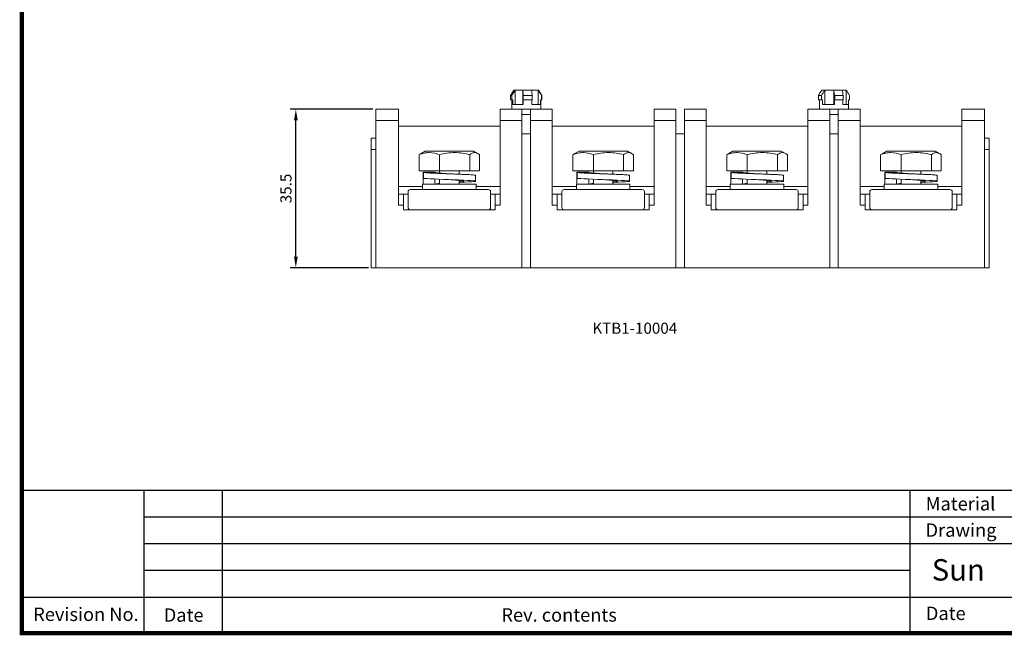
# Model space of a CAD drawing. Units: millimetres. Extents: x 2382 to 4250, y 1263 to 4393.
# Drawn here: x 3865 to 4086, y 2398 to 2536 of the extents above; entities that cross this region are included whole.
import ezdxf

# ---------------------------------------------------------------- set-up
doc = ezdxf.new("R2010")
doc.units = ezdxf.units.MM
doc.styles.get("Standard").update_dxf_attribs({"font": 'arial.ttf'})
doc.dimstyles.new('ISO-25', dxfattribs={"dimtxt": 2.5, "dimasz": 2.5, "dimexe": 1.25, "dimexo": 0.625, "dimtad": 1, "dimtoh": 1, "dimdec": 1, "dimdsep": 46, "dimtxsty": 'Standard', "dimcen": 2.5, "dimclrd": 1, "dimclre": 1, "dimadec": 0, "dimazin": 0, "dimtfac": 1, "dimtdec": 1, "dimtmove": 0, "dimatfit": 3, "dimfxl": 0, "dimarcsym": 0})

# ---------------------------------------------------------------- blocks, each defined once
blk = doc.blocks.new('*D208')
at = {"color": 1, "lineweight": -2}
for p, q in [((3944.24, 2516.02), (3925.71, 2516.02)), ((3926.96, 2483.02), (3926.96, 2513.52)), ((3943.24, 2480.52), (3925.71, 2480.52))]:
    blk.add_line(p, q, dxfattribs=at)
at = {"color": 1}
for points in [[(3926.54, 2513.52), (3927.38, 2513.52), (3926.96, 2516.02)], [(3926.54, 2483.02), (3927.38, 2483.02), (3926.96, 2480.52)]]:
    blk.add_solid(points, dxfattribs=at)
at = {"layer": 'Defpoints', "color": 0}
for p in [(3926.96, 2516.02), (3944.86, 2516.02), (3943.86, 2480.52)]:
    blk.add_point(p, dxfattribs=at)
at = {"color": 0, "insert": (3925.06, 2498.27), "char_height": 2.5, "attachment_point": 5, "rotation": 90}
blk.add_mtext('35.5', dxfattribs=at)

msp = doc.modelspace()

# ---------------------------------------------------------------- linework, layer by layer
at = {"color": 7, "linetype": 'Continuous', "lineweight": 15}
for p, q in [((3975.86, 2520.32), (3975.11, 2519.12)), ((3975.11, 2519.12), (3975.11, 2518.12)), ((3975.11, 2519.12), (3975.37, 2519.12)), ((3975.37, 2518.12), (3975.37, 2519.12)), ((3975.86, 2520.32), (3976.16, 2520.32)), ((3976.16, 2517.12), (3976.16, 2520.32)), ((3976.16, 2520.32), (3977.86, 2520.32)), ((3977.86, 2520.32), (3979.85, 2520.32)), ((3977.86, 2517.12), (3977.86, 2520.32)), ((3977.94, 2519.12), (3977.94, 2518.12)), ((3977.94, 2519.12), (3979.93, 2519.12)), ((3981.26, 2520.32), (3979.85, 2520.32)), ((3979.93, 2518.12), (3979.93, 2519.12)), ((3981.26, 2517.12), (3981.26, 2520.32)), ((3981.26, 2520.32), (3981.36, 2520.32)), ((3982.11, 2519.12), (3981.36, 2520.32)), ((3982.05, 2519.12), (3982.05, 2518.12)), ((3982.05, 2519.12), (3982.11, 2519.12)), ((3982.11, 2518.12), (3982.11, 2519.12)), ((4044.12, 2519.12), (4044.12, 2518.12)), ((4044.12, 2519.12), (4044.8, 2519.12)), ((4044.86, 2520.32), (4044.66, 2519.99)), ((4044.8, 2518.12), (4044.8, 2519.12)), ((4044.86, 2520.32), (4045.54, 2520.32)), ((4045.54, 2517.12), (4045.54, 2520.32)), ((4045.54, 2520.32), (4047.54, 2520.32)), ((4047.54, 2517.12), (4047.54, 2520.32)), ((4047.54, 2520.32), (4049.42, 2520.32)), ((4047.81, 2519.12), (4047.81, 2518.12)), ((4047.81, 2519.12), (4049.69, 2519.12)), ((4050.36, 2520.32), (4049.42, 2520.32)), ((4049.69, 2518.12), (4049.69, 2519.12)), ((4050.56, 2519.99), (4050.36, 2520.32)), ((4050.36, 2517.12), (4050.36, 2520.32)), ((4050.36, 2520.32), (4050.36, 2520.32)), ((4051.11, 2519.12), (4051.11, 2518.12)), ((3975.11, 2518.12), (3975.37, 2518.12)), ((3975.36, 2518.12), (3975.36, 2516.02)), ((3975.63, 2518.12), (3975.37, 2518.12)), ((3975.63, 2517.12), (3975.63, 2518.12)), ((3975.63, 2517.12), (3977.91, 2517.12)), ((3977.91, 2518.12), (3977.91, 2517.12)), ((3977.94, 2518.12), (3977.91, 2518.12)), ((3977.94, 2518.12), (3979.93, 2518.12)), ((3979.9, 2517.12), (3979.9, 2518.12)), ((3979.9, 2517.12), (3981.79, 2517.12)), ((3981.79, 2518.12), (3981.79, 2517.12)), ((3982.05, 2518.12), (3981.79, 2518.12)), ((3981.86, 2516.02), (3981.86, 2518.12)), ((3982.05, 2518.12), (3982.11, 2518.12)), ((4044.12, 2518.12), (4044.8, 2518.12)), ((4044.36, 2517.12), (4044.36, 2516.02)), ((4044.36, 2517.12), (4044.37, 2517.12)), ((4044.37, 2518.12), (4044.37, 2517.12)), ((4045.04, 2518.12), (4044.8, 2518.12)), ((4045.04, 2517.12), (4045.04, 2518.12)), ((4045.04, 2517.12), (4047.72, 2517.12)), ((4047.72, 2518.12), (4047.72, 2517.12)), ((4047.81, 2518.12), (4047.72, 2518.12)), ((4047.81, 2518.12), (4049.69, 2518.12)), ((4049.6, 2517.12), (4049.6, 2518.12)), ((4049.6, 2517.12), (4050.86, 2517.12)), ((4050.86, 2518.12), (4050.86, 2517.12)), ((4051.11, 2518.12), (4050.86, 2518.12)), ((4050.86, 2516.02), (4050.86, 2517.12)), ((3944.86, 2516.02), (3949.96, 2516.02)), ((3944.86, 2513.52), (3944.86, 2516.02)), ((3949.96, 2516.02), (3949.96, 2513.52)), ((3972.76, 2516.02), (3977.66, 2516.02)), ((3972.76, 2513.52), (3972.76, 2516.02)), ((3977.66, 2516.02), (3978.97, 2516.02)), ((3977.66, 2516.02), (3977.66, 2513.52)), ((3977.66, 2514.82), (3978.97, 2514.82)), ((3977.66, 2514.82), (3979.56, 2514.82)), ((3978.97, 2516.02), (3979.56, 2516.02)), ((3978.97, 2514.82), (3979.56, 2514.82)), ((3979.56, 2516.02), (3984.46, 2516.02)), ((3979.56, 2513.52), (3979.56, 2516.02)), ((3984.46, 2516.02), (3984.46, 2513.52)), ((4007.26, 2516.02), (4012.16, 2516.02)), ((4007.26, 2513.52), (4007.26, 2516.02)), ((4012.16, 2516.02), (4012.16, 2513.52)), ((4014.06, 2516.02), (4018.96, 2516.02)), ((4014.06, 2513.52), (4014.06, 2516.02)), ((4018.96, 2516.02), (4018.96, 2513.52)), ((4041.76, 2516.02), (4046.66, 2516.02)), ((4041.76, 2513.52), (4041.76, 2516.02)), ((4046.66, 2516.02), (4048.56, 2516.02)), ((4046.66, 2516.02), (4046.66, 2513.52)), ((4046.66, 2514.82), (4048.56, 2514.82)), ((4048.56, 2516.02), (4053.46, 2516.02)), ((4048.56, 2513.52), (4048.56, 2516.02)), ((4053.46, 2516.02), (4053.46, 2513.52)), ((4076.26, 2516.02), (4081.36, 2516.02)), ((4076.26, 2513.52), (4076.26, 2516.02)), ((4081.36, 2516.02), (4081.36, 2513.52)), ((3949.96, 2513.52), (3944.86, 2513.52)), ((3944.86, 2513.52), (3944.86, 2480.52)), ((3949.96, 2494.52), (3949.96, 2513.52)), ((3949.96, 2512.22), (3972.76, 2512.22)), ((3972.76, 2494.52), (3972.76, 2513.52)), ((3977.66, 2513.52), (3972.76, 2513.52)), ((3977.66, 2480.52), (3977.66, 2513.52)), ((3979.56, 2480.52), (3979.56, 2513.52)), ((3984.46, 2513.52), (3979.56, 2513.52)), ((3984.46, 2494.52), (3984.46, 2513.52)), ((3984.46, 2512.22), (4007.26, 2512.22)), ((4007.26, 2494.52), (4007.26, 2513.52)), ((4012.16, 2513.52), (4007.26, 2513.52)), ((4012.16, 2480.52), (4012.16, 2513.52)), ((4014.06, 2480.52), (4014.06, 2513.52)), ((4018.96, 2513.52), (4014.06, 2513.52)), ((4018.96, 2494.52), (4018.96, 2513.52)), ((4018.96, 2512.22), (4041.76, 2512.22)), ((4041.76, 2494.52), (4041.76, 2513.52)), ((4046.66, 2513.52), (4041.76, 2513.52)), ((4046.66, 2480.52), (4046.66, 2513.52)), ((4048.56, 2480.52), (4048.56, 2513.52)), ((4053.46, 2513.52), (4048.56, 2513.52)), ((4053.46, 2494.52), (4053.46, 2513.52)), ((4053.46, 2512.22), (4076.26, 2512.22)), ((4076.26, 2494.52), (4076.26, 2513.52)), ((4081.36, 2513.52), (4076.26, 2513.52)), ((4081.36, 2513.52), (4081.36, 2480.52)), ((3977.66, 2510.52), (3979.56, 2510.52)), ((4012.16, 2510.52), (4014.06, 2510.52)), ((4046.66, 2510.52), (4048.56, 2510.52)), ((3943.86, 2509.52), (3944.86, 2509.52)), ((3943.86, 2507.02), (3943.86, 2509.52)), ((4081.36, 2509.52), (4082.36, 2509.52)), ((4082.36, 2509.52), (4082.36, 2507.02)), ((3943.86, 2480.52), (3943.86, 2507.02)), ((3944.86, 2507.02), (3943.86, 2507.02)), ((3954.57, 2505.82), (3955.04, 2506.13)), ((3954.57, 2505.82), (3954.57, 2502.22)), ((3955.94, 2506.62), (3955.03, 2506.14)), ((3956.04, 2506.62), (3955.94, 2506.62)), ((3966.79, 2506.62), (3956.04, 2506.62)), ((3959.16, 2505.82), (3959.16, 2502.22)), ((3965.95, 2505.82), (3965.95, 2502.22)), ((3967.7, 2506.14), (3966.79, 2506.62)), ((3968.15, 2505.82), (3968.15, 2502.22)), ((3989.07, 2505.82), (3989.54, 2506.13)), ((3989.07, 2505.82), (3989.07, 2502.22)), ((3990.44, 2506.62), (3989.53, 2506.14)), ((3990.54, 2506.62), (3990.44, 2506.62)), ((4001.29, 2506.62), (3990.54, 2506.62)), ((3993.66, 2505.82), (3993.66, 2502.22)), ((4000.45, 2505.82), (4000.45, 2502.22)), ((4002.2, 2506.14), (4001.29, 2506.62)), ((4002.65, 2505.82), (4002.65, 2502.22)), ((4023.57, 2505.82), (4024.04, 2506.13)), ((4023.57, 2505.82), (4023.57, 2502.22)), ((4024.94, 2506.62), (4024.03, 2506.14)), ((4025.04, 2506.62), (4024.94, 2506.62)), ((4035.79, 2506.62), (4025.04, 2506.62)), ((4028.16, 2505.82), (4028.16, 2502.22)), ((4034.95, 2505.82), (4034.95, 2502.22)), ((4036.7, 2506.14), (4035.79, 2506.62)), ((4037.15, 2505.82), (4037.15, 2502.22)), ((4058.07, 2505.82), (4058.54, 2506.13)), ((4058.07, 2505.82), (4058.07, 2502.22)), ((4059.44, 2506.62), (4058.53, 2506.14)), ((4059.54, 2506.62), (4059.44, 2506.62)), ((4070.29, 2506.62), (4059.54, 2506.62)), ((4062.66, 2505.82), (4062.66, 2502.22)), ((4069.45, 2505.82), (4069.45, 2502.22)), ((4071.2, 2506.14), (4070.29, 2506.62)), ((4071.65, 2505.82), (4071.65, 2502.22)), ((4082.36, 2507.02), (4081.36, 2507.02)), ((4082.36, 2480.52), (4082.36, 2507.02)), ((3954.57, 2502.22), (3959.16, 2502.22)), ((3955.47, 2501.92), (3958.11, 2501.92)), ((3955.47, 2500.62), (3955.47, 2501.92)), ((3955.56, 2501.87), (3955.56, 2500.57)), ((3959.16, 2502.22), (3959.16, 2501.73)), ((3959.16, 2502.22), (3965.95, 2502.22)), ((3963.56, 2501.47), (3963.56, 2502.22)), ((3965.95, 2502.22), (3968.15, 2502.22)), ((3967.26, 2499.91), (3967.26, 2501.21)), ((3989.07, 2502.22), (3993.66, 2502.22)), ((3989.97, 2500.62), (3989.97, 2501.92)), ((3989.97, 2501.92), (3992.61, 2501.92)), ((3990.06, 2501.87), (3990.06, 2500.57)), ((3993.66, 2502.22), (3993.66, 2501.73)), ((3993.66, 2502.22), (4000.45, 2502.22)), ((3998.06, 2501.47), (3998.06, 2502.22)), ((4000.45, 2502.22), (4002.65, 2502.22)), ((4001.76, 2499.91), (4001.76, 2501.21)), ((4023.57, 2502.22), (4028.16, 2502.22)), ((4024.47, 2500.62), (4024.47, 2501.92)), ((4024.47, 2501.92), (4027.11, 2501.92)), ((4024.56, 2501.87), (4024.56, 2500.57)), ((4028.16, 2502.22), (4028.16, 2501.73)), ((4028.16, 2502.22), (4034.95, 2502.22)), ((4032.56, 2501.47), (4032.56, 2502.22)), ((4034.95, 2502.22), (4037.15, 2502.22)), ((4036.26, 2499.91), (4036.26, 2501.21)), ((4058.07, 2502.22), (4062.66, 2502.22)), ((4058.97, 2500.62), (4058.97, 2501.92)), ((4058.97, 2501.92), (4061.61, 2501.92)), ((4059.06, 2501.87), (4059.06, 2500.57)), ((4062.66, 2502.22), (4062.66, 2501.73)), ((4062.66, 2502.22), (4069.45, 2502.22)), ((4067.06, 2501.47), (4067.06, 2502.22)), ((4069.45, 2502.22), (4071.65, 2502.22)), ((4070.76, 2499.91), (4070.76, 2501.21)), ((3955.36, 2499.22), (3955.36, 2498.02)), ((3967.36, 2499.22), (3955.36, 2499.22)), ((3955.47, 2500.52), (3955.6, 2500.55)), ((3955.47, 2500.52), (3956, 2500.52)), ((3955.47, 2499.22), (3955.47, 2500.52)), ((3958.11, 2500.39), (3958.11, 2499.22)), ((3959.16, 2500.34), (3959.16, 2499.22)), ((3963.56, 2499.22), (3963.56, 2500.09)), ((3967.36, 2498.02), (3967.36, 2499.22)), ((3989.86, 2499.22), (3989.86, 2498.02)), ((4001.86, 2499.22), (3989.86, 2499.22)), ((3989.97, 2500.52), (3990.1, 2500.55)), ((3989.97, 2499.22), (3989.97, 2500.52)), ((3989.97, 2500.52), (3990.5, 2500.52)), ((3992.61, 2500.39), (3992.61, 2499.22)), ((3993.66, 2500.34), (3993.66, 2499.22)), ((3998.06, 2499.22), (3998.06, 2500.09)), ((4001.86, 2498.02), (4001.86, 2499.22)), ((4024.36, 2499.22), (4024.36, 2498.02)), ((4036.36, 2499.22), (4024.36, 2499.22)), ((4024.47, 2500.52), (4024.6, 2500.55)), ((4024.47, 2499.22), (4024.47, 2500.52)), ((4024.47, 2500.52), (4025, 2500.52)), ((4027.11, 2500.39), (4027.11, 2499.22)), ((4028.16, 2500.34), (4028.16, 2499.22)), ((4032.56, 2499.22), (4032.56, 2500.09)), ((4036.36, 2498.02), (4036.36, 2499.22)), ((4058.86, 2499.22), (4058.86, 2498.02)), ((4070.86, 2499.22), (4058.86, 2499.22)), ((4058.97, 2500.52), (4059.1, 2500.55)), ((4058.97, 2499.22), (4058.97, 2500.52)), ((4058.97, 2500.52), (4059.5, 2500.52)), ((4061.61, 2500.39), (4061.61, 2499.22)), ((4062.66, 2500.34), (4062.66, 2499.22)), ((4067.06, 2499.22), (4067.06, 2500.09)), ((4070.86, 2498.02), (4070.86, 2499.22)), ((3949.96, 2498.72), (3955.36, 2498.72)), ((3949.96, 2497.02), (3951.06, 2497.02)), ((3951.06, 2497.02), (3951.06, 2494.52)), ((3951.06, 2497.02), (3952.11, 2497.02)), ((3952.11, 2497.52), (3952.11, 2494.02)), ((3952.61, 2498.02), (3970.11, 2498.02)), ((3967.36, 2498.72), (3972.76, 2498.72)), ((3970.61, 2497.52), (3970.61, 2494.02)), ((3970.61, 2497.02), (3971.66, 2497.02)), ((3971.66, 2497.02), (3972.76, 2497.02)), ((3971.66, 2494.52), (3971.66, 2497.02)), ((3984.46, 2498.72), (3989.86, 2498.72)), ((3984.46, 2497.02), (3985.56, 2497.02)), ((3985.56, 2497.02), (3985.56, 2494.52)), ((3985.56, 2497.02), (3986.61, 2497.02)), ((3986.61, 2497.52), (3986.61, 2494.02)), ((3987.11, 2498.02), (4004.61, 2498.02)), ((4001.86, 2498.72), (4007.26, 2498.72)), ((4005.11, 2497.52), (4005.11, 2494.02)), ((4005.11, 2497.02), (4006.16, 2497.02)), ((4006.16, 2497.02), (4007.26, 2497.02)), ((4006.16, 2494.52), (4006.16, 2497.02)), ((4018.96, 2498.72), (4024.36, 2498.72)), ((4018.96, 2497.02), (4020.06, 2497.02)), ((4020.06, 2497.02), (4020.06, 2494.52)), ((4020.06, 2497.02), (4021.11, 2497.02)), ((4021.11, 2497.52), (4021.11, 2494.02)), ((4021.61, 2498.02), (4039.11, 2498.02)), ((4036.36, 2498.72), (4041.76, 2498.72)), ((4039.61, 2497.52), (4039.61, 2494.02)), ((4039.61, 2497.02), (4040.66, 2497.02)), ((4040.66, 2497.02), (4041.76, 2497.02)), ((4040.66, 2494.52), (4040.66, 2497.02)), ((4053.46, 2498.72), (4058.86, 2498.72)), ((4053.46, 2497.02), (4054.56, 2497.02)), ((4054.56, 2497.02), (4054.56, 2494.52)), ((4054.56, 2497.02), (4055.61, 2497.02)), ((4055.61, 2497.52), (4055.61, 2494.02)), ((4056.11, 2498.02), (4073.61, 2498.02)), ((4070.86, 2498.72), (4076.26, 2498.72)), ((4074.11, 2497.52), (4074.11, 2494.02)), ((4074.11, 2497.02), (4075.16, 2497.02)), ((4075.16, 2497.02), (4076.26, 2497.02)), ((4075.16, 2494.52), (4075.16, 2497.02)), ((3951.06, 2494.52), (3949.96, 2494.52)), ((3951.06, 2494.52), (3951.06, 2493.52)), ((3971.66, 2494.52), (3971.66, 2493.52)), ((3972.76, 2494.52), (3971.66, 2494.52)), ((3985.56, 2494.52), (3984.46, 2494.52)), ((3985.56, 2494.52), (3985.56, 2493.52)), ((4006.16, 2494.52), (4006.16, 2493.52)), ((4007.26, 2494.52), (4006.16, 2494.52)), ((4020.06, 2494.52), (4018.96, 2494.52)), ((4020.06, 2494.52), (4020.06, 2493.52)), ((4040.66, 2494.52), (4040.66, 2493.52)), ((4041.76, 2494.52), (4040.66, 2494.52)), ((4054.56, 2494.52), (4053.46, 2494.52)), ((4054.56, 2494.52), (4054.56, 2493.52)), ((4075.16, 2494.52), (4075.16, 2493.52)), ((4076.26, 2494.52), (4075.16, 2494.52)), ((3951.06, 2493.52), (3971.66, 2493.52)), ((3985.56, 2493.52), (4006.16, 2493.52)), ((4020.06, 2493.52), (4040.66, 2493.52)), ((4054.56, 2493.52), (4075.16, 2493.52)), ((3944.86, 2480.52), (3943.86, 2480.52)), ((3944.86, 2480.52), (3977.66, 2480.52)), ((3979.56, 2480.52), (3977.66, 2480.52)), ((3979.56, 2480.52), (4012.16, 2480.52)), ((4014.06, 2480.52), (4012.16, 2480.52)), ((4014.06, 2480.52), (4046.66, 2480.52)), ((4048.56, 2480.52), (4046.66, 2480.52)), ((4048.56, 2480.52), (4081.36, 2480.52)), ((4081.36, 2480.52), (4082.36, 2480.52))]:
    msp.add_line(p, q, dxfattribs=at)
at = {"color": 3}
for p, q in [((3892.98, 2398.61), (3892.98, 2430.61)), ((3910.55, 2398.61), (3910.55, 2430.61)), ((4064.59, 2430.61), (4064.59, 2398.61)), ((4249.59, 2424.61), (3892.98, 2424.61)), ((4249.59, 2418.61), (3892.98, 2418.61)), ((4064.59, 2412.61), (3892.98, 2412.61)), ((4064.59, 2406.61), (3865.55, 2406.61)), ((4249.59, 2406.61), (4064.59, 2406.61))]:
    msp.add_line(p, q, dxfattribs=at)
at = {"const_width": 1}
msp.add_lwpolyline([(3865.55, 2398.61), (3865.55, 2673.61), (4249.59, 2673.61), (4249.59, 2398.61)], close=True, dxfattribs=at)
at = {"color": 7, "linetype": 'Continuous', "lineweight": 15, "flags": 128}
for points in [[(3963.56, 2499.64), (3963.78, 2499.65), (3964.79, 2499.7), (3965.65, 2499.74), (3966.35, 2499.78), (3966.88, 2499.83), (3967.18, 2499.87), (3967.26, 2499.92), (3967.12, 2499.96), (3966.75, 2500), (3966.17, 2500.05), (3965.41, 2500.09), (3964.51, 2500.13), (3963.46, 2500.18), (3962.34, 2500.22), (3961.19, 2500.27), (3960.06, 2500.31), (3958.95, 2500.35), (3957.94, 2500.4), (3957.07, 2500.44), (3956.37, 2500.48), (3955.85, 2500.53), (3955.54, 2500.57), (3955.47, 2500.62), (3955.47, 2500.62)], [(3998.06, 2499.64), (3998.28, 2499.65), (3999.29, 2499.7), (4000.15, 2499.74), (4000.85, 2499.78), (4001.38, 2499.83), (4001.68, 2499.87), (4001.76, 2499.92), (4001.62, 2499.96), (4001.25, 2500), (4000.67, 2500.05), (3999.91, 2500.09), (3999.01, 2500.13), (3997.96, 2500.18), (3996.84, 2500.22), (3995.69, 2500.27), (3994.56, 2500.31), (3993.45, 2500.35), (3992.44, 2500.4), (3991.57, 2500.44), (3990.87, 2500.48), (3990.35, 2500.53), (3990.04, 2500.57), (3989.97, 2500.62), (3989.97, 2500.62)], [(4032.56, 2499.64), (4032.78, 2499.65), (4033.79, 2499.7), (4034.65, 2499.74), (4035.35, 2499.78), (4035.88, 2499.83), (4036.18, 2499.87), (4036.26, 2499.92), (4036.12, 2499.96), (4035.75, 2500), (4035.17, 2500.05), (4034.41, 2500.09), (4033.51, 2500.13), (4032.46, 2500.18), (4031.34, 2500.22), (4030.19, 2500.27), (4029.06, 2500.31), (4027.95, 2500.35), (4026.94, 2500.4), (4026.07, 2500.44), (4025.37, 2500.48), (4024.85, 2500.53), (4024.54, 2500.57), (4024.47, 2500.62), (4024.47, 2500.62)], [(4067.06, 2499.64), (4067.28, 2499.65), (4068.29, 2499.7), (4069.15, 2499.74), (4069.85, 2499.78), (4070.38, 2499.83), (4070.68, 2499.87), (4070.76, 2499.92), (4070.62, 2499.96), (4070.25, 2500), (4069.67, 2500.05), (4068.91, 2500.09), (4068.01, 2500.13), (4066.96, 2500.18), (4065.84, 2500.22), (4064.69, 2500.27), (4063.56, 2500.31), (4062.45, 2500.35), (4061.44, 2500.4), (4060.57, 2500.44), (4059.87, 2500.48), (4059.35, 2500.53), (4059.04, 2500.57), (4058.97, 2500.62), (4058.97, 2500.62)]]:
    msp.add_lwpolyline(points, dxfattribs=at)
at = {"const_width": 0.3}
msp.add_lwpolyline([(4249.59, 2430.61), (3865.55, 2430.61)], dxfattribs=at)
at = {"color": 7, "linetype": 'Continuous', "lineweight": 15}
for centre, start, end in [((3952.61, 2497.52), 90, 180), ((3970.11, 2497.52), 0, 90), ((3987.11, 2497.52), 90, 180), ((4004.61, 2497.52), 0, 90), ((4021.61, 2497.52), 90, 180), ((4039.11, 2497.52), 0, 90), ((4056.11, 2497.52), 90, 180), ((4073.61, 2497.52), 0, 90), ((3952.61, 2494.02), 180, 270), ((3970.11, 2494.02), 270, 0), ((3987.11, 2494.02), 180, 270), ((4004.61, 2494.02), 270, 0), ((4021.61, 2494.02), 180, 270), ((4039.11, 2494.02), 270, 0), ((4056.11, 2494.02), 180, 270), ((4073.61, 2494.02), 270, 0)]:
    msp.add_arc(centre, 0.5, start, end, dxfattribs=at)
for points in [[(3975.37, 2519.12), (3975.63, 2519.52), (3975.89, 2519.92), (3976.16, 2520.32)], [(3977.86, 2520.32), (3977.89, 2519.92), (3977.91, 2519.52), (3977.94, 2519.12)], [(3979.93, 2519.12), (3979.9, 2519.52), (3979.88, 2519.92), (3979.85, 2520.32)], [(3981.26, 2520.32), (3981.52, 2519.92), (3981.79, 2519.52), (3982.05, 2519.12)], [(4044.8, 2519.12), (4045.04, 2519.52), (4045.29, 2519.92), (4045.54, 2520.32)], [(4047.54, 2520.32), (4047.63, 2519.92), (4047.72, 2519.52), (4047.81, 2519.12)], [(4049.69, 2519.12), (4049.6, 2519.52), (4049.51, 2519.92), (4049.42, 2520.32)], [(4050.36, 2520.32), (4050.61, 2519.92), (4050.86, 2519.52), (4051.11, 2519.12)]]:
    msp.add_open_spline(points, degree=3, dxfattribs=at)
for points, knots in [([(4044.66, 2519.99), (4044.57, 2519.85), (4044.42, 2519.61), (4044.24, 2519.31), (4044.15, 2519.16), (4044.12, 2519.12)], [0, 0, 0, 0, 0.490313, 0.834467, 1, 1, 1, 1]), ([(3959.16, 2505.82), (3958.41, 2506.13), (3957.65, 2506.32), (3956.68, 2506.32), (3956.48, 2506.31), (3956.1, 2506.26), (3955.9, 2506.23), (3955.33, 2506.1), (3954.95, 2505.98), (3954.57, 2505.82)], [0, 0, 0, 0, 0.5, 0.5, 0.625, 0.625, 0.75, 0.75, 1, 1, 1, 1]), ([(3965.95, 2505.82), (3965.4, 2505.98), (3964.83, 2506.1), (3963.7, 2506.27), (3963.13, 2506.32), (3961.98, 2506.32), (3961.4, 2506.27), (3960.27, 2506.1), (3959.71, 2505.97), (3959.16, 2505.82)], [0, 0, 0, 0, 0.25, 0.25, 0.5, 0.5, 0.75, 0.75, 1, 1, 1, 1]), ([(3968.15, 2505.82), (3967.79, 2506.13), (3967.43, 2506.32), (3966.96, 2506.32), (3966.87, 2506.31), (3966.68, 2506.26), (3966.59, 2506.23), (3966.32, 2506.1), (3966.13, 2505.98), (3965.95, 2505.82)], [0, 0, 0, 0, 0.5, 0.5, 0.625, 0.625, 0.75, 0.75, 1, 1, 1, 1]), ([(3993.66, 2505.82), (3992.91, 2506.13), (3992.15, 2506.32), (3991.18, 2506.32), (3990.98, 2506.31), (3990.6, 2506.26), (3990.4, 2506.23), (3989.83, 2506.1), (3989.45, 2505.98), (3989.07, 2505.82)], [0, 0, 0, 0, 0.5, 0.5, 0.625, 0.625, 0.75, 0.75, 1, 1, 1, 1]), ([(4000.45, 2505.82), (3999.9, 2505.98), (3999.33, 2506.1), (3998.2, 2506.27), (3997.63, 2506.32), (3996.48, 2506.32), (3995.9, 2506.27), (3994.77, 2506.1), (3994.21, 2505.97), (3993.66, 2505.82)], [0, 0, 0, 0, 0.25, 0.25, 0.5, 0.5, 0.75, 0.75, 1, 1, 1, 1]), ([(4002.65, 2505.82), (4002.29, 2506.13), (4001.93, 2506.32), (4001.46, 2506.32), (4001.37, 2506.31), (4001.18, 2506.26), (4001.09, 2506.23), (4000.82, 2506.1), (4000.63, 2505.98), (4000.45, 2505.82)], [0, 0, 0, 0, 0.5, 0.5, 0.625, 0.625, 0.75, 0.75, 1, 1, 1, 1]), ([(4028.16, 2505.82), (4027.41, 2506.13), (4026.65, 2506.32), (4025.68, 2506.32), (4025.48, 2506.31), (4025.1, 2506.26), (4024.9, 2506.23), (4024.33, 2506.1), (4023.95, 2505.98), (4023.57, 2505.82)], [0, 0, 0, 0, 0.5, 0.5, 0.625, 0.625, 0.75, 0.75, 1, 1, 1, 1]), ([(4034.95, 2505.82), (4034.4, 2505.98), (4033.83, 2506.1), (4032.7, 2506.27), (4032.13, 2506.32), (4030.98, 2506.32), (4030.4, 2506.27), (4029.27, 2506.1), (4028.71, 2505.97), (4028.16, 2505.82)], [0, 0, 0, 0, 0.25, 0.25, 0.5, 0.5, 0.75, 0.75, 1, 1, 1, 1]), ([(4037.15, 2505.82), (4036.79, 2506.13), (4036.43, 2506.32), (4035.96, 2506.32), (4035.87, 2506.31), (4035.68, 2506.26), (4035.59, 2506.23), (4035.32, 2506.1), (4035.13, 2505.98), (4034.95, 2505.82)], [0, 0, 0, 0, 0.5, 0.5, 0.625, 0.625, 0.75, 0.75, 1, 1, 1, 1]), ([(4062.66, 2505.82), (4061.91, 2506.13), (4061.15, 2506.32), (4060.18, 2506.32), (4059.98, 2506.31), (4059.6, 2506.26), (4059.4, 2506.23), (4058.83, 2506.1), (4058.45, 2505.98), (4058.07, 2505.82)], [0, 0, 0, 0, 0.5, 0.5, 0.625, 0.625, 0.75, 0.75, 1, 1, 1, 1]), ([(4069.45, 2505.82), (4068.9, 2505.98), (4068.33, 2506.1), (4067.2, 2506.27), (4066.63, 2506.32), (4065.48, 2506.32), (4064.9, 2506.27), (4063.77, 2506.1), (4063.21, 2505.97), (4062.66, 2505.82)], [0, 0, 0, 0, 0.25, 0.25, 0.5, 0.5, 0.75, 0.75, 1, 1, 1, 1]), ([(4071.65, 2505.82), (4071.29, 2506.13), (4070.93, 2506.32), (4070.46, 2506.32), (4070.37, 2506.31), (4070.18, 2506.26), (4070.09, 2506.23), (4069.82, 2506.1), (4069.63, 2505.98), (4069.45, 2505.82)], [0, 0, 0, 0, 0.5, 0.5, 0.625, 0.625, 0.75, 0.75, 1, 1, 1, 1]), ([(3967.25, 2501.21), (3967.25, 2501.21), (3967.29, 2501.23), (3967.14, 2501.26), (3966.79, 2501.3), (3966.2, 2501.35), (3965.44, 2501.39), (3964.52, 2501.43), (3963.48, 2501.48), (3962.35, 2501.52), (3961.19, 2501.57), (3960.04, 2501.61), (3958.93, 2501.65), (3957.92, 2501.7), (3957.05, 2501.74), (3956.34, 2501.78), (3955.82, 2501.83), (3955.5, 2501.87), (3955.48, 2501.9), (3955.47, 2501.92)], [0, 0, 0, 0, 0.008853, 0.070197, 0.132747, 0.195296, 0.25664, 0.317984, 0.380533, 0.443083, 0.504427, 0.565771, 0.62832, 0.69087, 0.752213, 0.813557, 0.876107, 0.938656, 1, 1, 1, 1]), ([(3961.35, 2501.56), (3961.33, 2501.56), (3961.02, 2501.58), (3960.42, 2501.62), (3959.64, 2501.68), (3958.97, 2501.74), (3958.48, 2501.8), (3958.22, 2501.84), (3958.19, 2501.87), (3958.18, 2501.87)], [0, 0, 0, 0, 0.018718, 0.205889, 0.396342, 0.583513, 0.770684, 0.961137, 1, 1, 1, 1]), ([(4001.75, 2501.21), (4001.75, 2501.21), (4001.79, 2501.23), (4001.64, 2501.26), (4001.29, 2501.3), (4000.7, 2501.35), (3999.94, 2501.39), (3999.02, 2501.43), (3997.98, 2501.48), (3996.85, 2501.52), (3995.69, 2501.57), (3994.54, 2501.61), (3993.43, 2501.65), (3992.42, 2501.7), (3991.55, 2501.74), (3990.84, 2501.78), (3990.32, 2501.83), (3990, 2501.87), (3989.98, 2501.9), (3989.97, 2501.92)], [0, 0, 0, 0, 0.008853, 0.070197, 0.132747, 0.195296, 0.25664, 0.317984, 0.380533, 0.443083, 0.504427, 0.565771, 0.62832, 0.69087, 0.752213, 0.813557, 0.876107, 0.938656, 1, 1, 1, 1]), ([(3995.85, 2501.56), (3995.83, 2501.56), (3995.52, 2501.58), (3994.92, 2501.62), (3994.14, 2501.68), (3993.47, 2501.74), (3992.98, 2501.8), (3992.72, 2501.84), (3992.69, 2501.87), (3992.68, 2501.87)], [0, 0, 0, 0, 0.0187185, 0.2058897, 0.3963418, 0.5835133, 0.7706844, 0.9611365, 1, 1, 1, 1]), ([(4036.25, 2501.21), (4036.25, 2501.21), (4036.29, 2501.23), (4036.14, 2501.26), (4035.79, 2501.3), (4035.2, 2501.35), (4034.44, 2501.39), (4033.52, 2501.43), (4032.48, 2501.48), (4031.35, 2501.52), (4030.19, 2501.57), (4029.04, 2501.61), (4027.93, 2501.65), (4026.92, 2501.7), (4026.05, 2501.74), (4025.34, 2501.78), (4024.82, 2501.83), (4024.5, 2501.87), (4024.48, 2501.9), (4024.47, 2501.92)], [0, 0, 0, 0, 0.008853, 0.070197, 0.132747, 0.195296, 0.25664, 0.317984, 0.380533, 0.443083, 0.504427, 0.565771, 0.62832, 0.69087, 0.752213, 0.813557, 0.876107, 0.938656, 1, 1, 1, 1]), ([(4030.35, 2501.56), (4030.33, 2501.56), (4030.02, 2501.58), (4029.42, 2501.62), (4028.64, 2501.68), (4027.97, 2501.74), (4027.48, 2501.8), (4027.22, 2501.84), (4027.19, 2501.87), (4027.18, 2501.87)], [0, 0, 0, 0, 0.018718, 0.20589, 0.396342, 0.583513, 0.770685, 0.961136, 1, 1, 1, 1]), ([(4070.75, 2501.21), (4070.75, 2501.21), (4070.79, 2501.23), (4070.64, 2501.26), (4070.29, 2501.3), (4069.7, 2501.35), (4068.94, 2501.39), (4068.02, 2501.43), (4066.98, 2501.48), (4065.85, 2501.52), (4064.69, 2501.57), (4063.54, 2501.61), (4062.43, 2501.65), (4061.42, 2501.7), (4060.55, 2501.74), (4059.84, 2501.78), (4059.32, 2501.83), (4059, 2501.87), (4058.98, 2501.9), (4058.97, 2501.92)], [0, 0, 0, 0, 0.008854, 0.070197, 0.132747, 0.195296, 0.25664, 0.317984, 0.380533, 0.443083, 0.504427, 0.565771, 0.62832, 0.69087, 0.752213, 0.813557, 0.876107, 0.938656, 1, 1, 1, 1]), ([(4064.85, 2501.56), (4064.83, 2501.56), (4064.52, 2501.58), (4063.92, 2501.62), (4063.14, 2501.68), (4062.47, 2501.74), (4061.98, 2501.8), (4061.72, 2501.84), (4061.69, 2501.87), (4061.68, 2501.87)], [0, 0, 0, 0, 0.0187189, 0.2058902, 0.3963419, 0.5835134, 0.7706845, 0.9611365, 1, 1, 1, 1]), ([(3958.11, 2499.22), (3958.14, 2499.23), (3958.2, 2499.27), (3958.58, 2499.33), (3958.91, 2499.37), (3959.15, 2499.39), (3959.16, 2499.39)], [0, 0, 0, 0, 0.326418, 0.658554, 0.984972, 1, 1, 1, 1]), ([(3963.56, 2499.73), (3963.62, 2499.73), (3963.9, 2499.76), (3964.25, 2499.8), (3964.56, 2499.86), (3964.65, 2499.92), (3964.51, 2499.97), (3964.16, 2500.03), (3963.62, 2500.09), (3962.93, 2500.15), (3962.15, 2500.21), (3961.61, 2500.24), (3961.35, 2500.26)], [0, 0, 0, 0, 0.027068, 0.135744, 0.246325, 0.355001, 0.463678, 0.574259, 0.682935, 0.791611, 0.902192, 1, 1, 1, 1]), ([(3992.61, 2499.22), (3992.64, 2499.23), (3992.7, 2499.27), (3993.08, 2499.33), (3993.41, 2499.37), (3993.65, 2499.39), (3993.66, 2499.39)], [0, 0, 0, 0, 0.326418, 0.658554, 0.984971, 1, 1, 1, 1]), ([(3998.06, 2499.73), (3998.12, 2499.73), (3998.4, 2499.76), (3998.75, 2499.8), (3999.06, 2499.86), (3999.15, 2499.92), (3999.01, 2499.97), (3998.66, 2500.03), (3998.12, 2500.09), (3997.43, 2500.15), (3996.65, 2500.21), (3996.11, 2500.24), (3995.85, 2500.26)], [0, 0, 0, 0, 0.027068, 0.135744, 0.246325, 0.355001, 0.463678, 0.574259, 0.682935, 0.791611, 0.902192, 1, 1, 1, 1]), ([(4027.11, 2499.22), (4027.14, 2499.23), (4027.2, 2499.27), (4027.58, 2499.33), (4027.91, 2499.37), (4028.15, 2499.39), (4028.16, 2499.39)], [0, 0, 0, 0, 0.326418, 0.658554, 0.984971, 1, 1, 1, 1]), ([(4032.56, 2499.73), (4032.62, 2499.73), (4032.9, 2499.76), (4033.25, 2499.8), (4033.56, 2499.86), (4033.65, 2499.92), (4033.51, 2499.97), (4033.16, 2500.03), (4032.62, 2500.09), (4031.93, 2500.15), (4031.15, 2500.21), (4030.61, 2500.24), (4030.35, 2500.26)], [0, 0, 0, 0, 0.027068, 0.135744, 0.246325, 0.355001, 0.463678, 0.574259, 0.682935, 0.791611, 0.902192, 1, 1, 1, 1]), ([(4061.61, 2499.22), (4061.64, 2499.23), (4061.7, 2499.27), (4062.08, 2499.33), (4062.41, 2499.37), (4062.65, 2499.39), (4062.66, 2499.39)], [0, 0, 0, 0, 0.326418, 0.658554, 0.984971, 1, 1, 1, 1]), ([(4067.06, 2499.73), (4067.12, 2499.73), (4067.4, 2499.76), (4067.75, 2499.8), (4068.06, 2499.86), (4068.15, 2499.92), (4068.01, 2499.97), (4067.66, 2500.03), (4067.12, 2500.09), (4066.43, 2500.15), (4065.65, 2500.21), (4065.11, 2500.24), (4064.85, 2500.26)], [0, 0, 0, 0, 0.027068, 0.135744, 0.246325, 0.355001, 0.463677, 0.574259, 0.682935, 0.791611, 0.902192, 1, 1, 1, 1])]:
    msp.add_open_spline(points, degree=3, knots=knots, dxfattribs=at)

# ---------------------------------------------------------------- texts
at = {"insert": (3993.43, 2468.2), "char_height": 2.5, "attachment_point": 1}
msp.add_mtext_dynamic_manual_height_columns('KTB1-10004', width=41.1054, gutter_width=12.5, heights=[0], dxfattribs=at)
at = {"color": 3, "attachment_point": 1}
for s, insert, char_height, width in [('Material', (4068.16, 2429.1), 3, 35.6772), ('Drawing', (4068.13, 2423.19), 3, 35.6772), ('\\fCommercialScript BT|b0|i0|c0|p66;Sun', (4069.53, 2415.18), 4.8, 42.8126), ('Revision No.', (3868.08, 2404.32), 3, 63.4956), ('Date', (3897.34, 2404.15), 3, 63.4956), ('Rev. contents', (3973.04, 2404.17), 3, 63.4956), ('Date', (4068.2, 2404.54), 3, 35.6772)]:
    msp.add_mtext(s, dxfattribs=dict(at, insert=insert, char_height=char_height, width=width))

# ---------------------------------------------------------------- dimensions: what is measured, and where the dimension line sits
dim = msp.add_linear_dim(base=(3926.96, 2516.02), p1=(3943.86, 2480.52), p2=(3944.86, 2516.02), angle=90, dimstyle='ISO-25')
dim.commit()
dim.dimension.update_dxf_attribs({"geometry": '*D208', "text_midpoint": (3926.96, 2498.27), "dimtype": 160})

doc.saveas('drawing.dxf')
